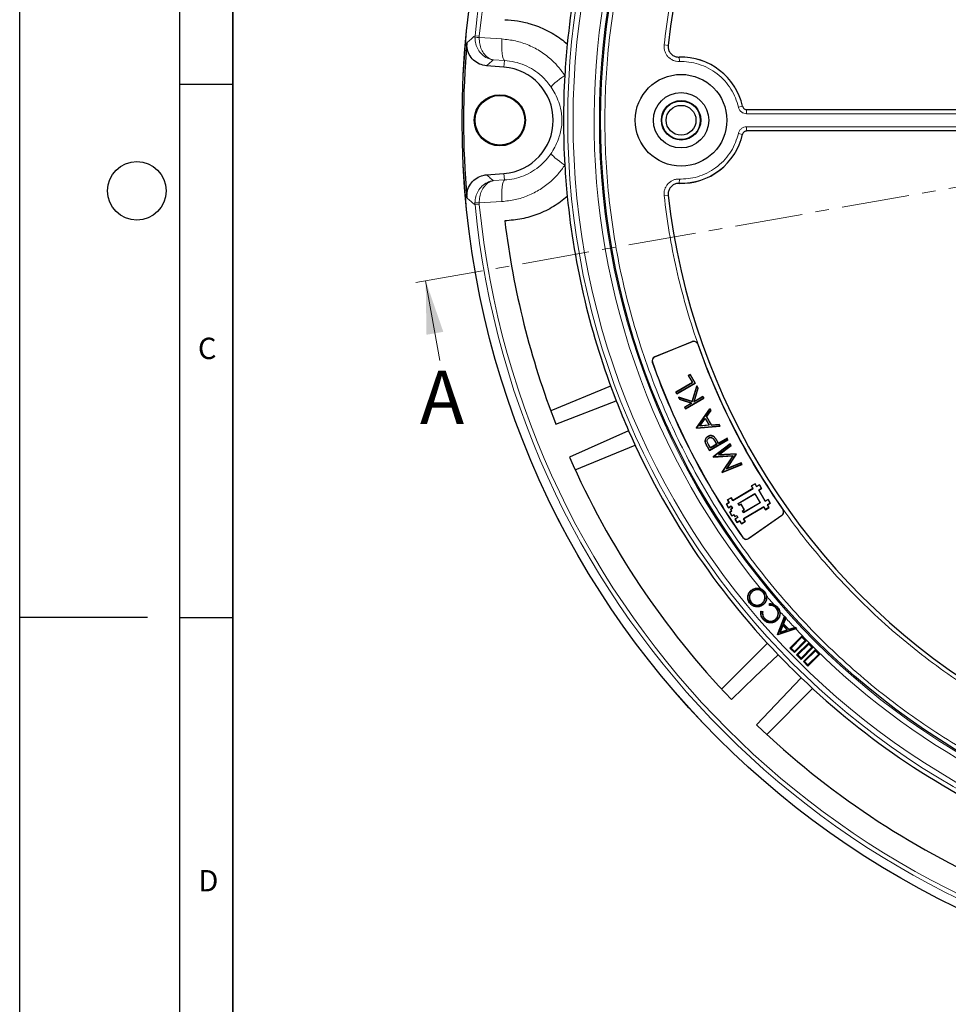
# Model space of a CAD drawing. Units: millimetres. Extents: x 0 to 420, y 0 to 297.
# Drawn here: x 0 to 87, y 112 to 205 of the extents above; entities that cross this region are included whole.
import ezdxf

# ---------------------------------------------------------------- set-up
doc = ezdxf.new("R2010")
doc.units = ezdxf.units.MM
doc.linetypes.add('CENTER', pattern=[10.16, 6.35, -1.27, 1.27, -1.27])
doc.layers.add('LINIEN-DICK', color=7, linetype='Continuous', lineweight=35)
doc.layers.add('LINIEN-DÜNN', color=7, linetype='Continuous')
doc.layers.add('VORLAGE_TEXT', color=7, linetype='Continuous')
doc.styles.add('SLDTEXTSTYLE0', font='TXT', dxfattribs={"width": 0.605})

msp = doc.modelspace()

# ---------------------------------------------------------------- linework, layer by layer
at = {"color": 8, "linetype": 'Continuous', "lineweight": 18}
for p, q in [((42.7128, 202.858), (42.7219, 203.0493)), ((42.7219, 203.0493), (43.1205, 203.0101)), ((43.1205, 203.0101), (43.1134, 202.8662)), ((43.1134, 202.8662), (45.2472, 202.7411)), ((60.8628, 202.1391), (60.4656, 202.1837)), ((45.4841, 200.7166), (44.4458, 200.7777)), ((45.4376, 200.1069), (45.4841, 200.7166)), ((61.8966, 200.6292), (61.885, 201.0288)), ((67.4306, 196.352), (67.8202, 196.4415)), ((68.2098, 195.7315), (68.2098, 196.1312)), ((89.5035, 195.7315), (68.2098, 195.7315)), ((68.2098, 194.504), (89.5035, 194.504)), ((68.2098, 194.504), (68.2098, 194.1043)), ((67.4306, 193.8835), (67.8202, 193.794)), ((44.4458, 189.4578), (45.4841, 189.5189)), ((45.4376, 190.1286), (45.4841, 189.5189)), ((61.885, 189.2068), (61.8966, 189.6064)), ((62.0568, 189.604), (61.8966, 189.6064)), ((45.2472, 187.4944), (43.1134, 187.3693)), ((60.4656, 188.0518), (60.8628, 188.0964)), ((42.7219, 187.1863), (42.7128, 187.3776)), ((43.1205, 187.2254), (42.7219, 187.1863)), ((43.1134, 187.3693), (43.1205, 187.2254)), ((63.1126, 174.3463), (63.1074, 174.3592)), ((63.6346, 174.1208), (63.6215, 174.1162)), ((59.5857, 172.9213), (59.5805, 172.9343)), ((59.3664, 172.4346), (59.3533, 172.43)), ((64.5403, 164.4831), (64.5312, 164.4779)), ((64.6232, 164.7078), (64.6323, 164.713)), ((65.2304, 165.0402), (65.2213, 165.035)), ((65.4896, 164.9507), (65.4987, 164.956)), ((71.5102, 158.0736), (71.5182, 158.0622)), ((71.6044, 158.6121), (71.6159, 158.6201)), ((67.8603, 155.9881), (67.8489, 155.98)), ((68.3974, 155.894), (68.4054, 155.8826))]:
    msp.add_line(p, q, dxfattribs=at)
at = {"color": 7, "linetype": 'Continuous', "lineweight": 25}
for p, q in [((45.4376, 200.1069), (43.799, 200.2319)), ((68.2194, 196.1187), (89.5163, 196.1187)), ((89.5162, 194.1187), (68.2198, 194.1187)), ((43.799, 190.0036), (45.4376, 190.1286)), ((59.5805, 172.9343), (63.1074, 174.3592)), ((63.1126, 174.3463), (59.5857, 172.9213)), ((62.9081, 171.2892), (62.7304, 171.1866)), ((62.7447, 171.1828), (62.7304, 171.1866)), ((62.7304, 171.1866), (63.115, 170.5205)), ((62.7447, 171.1828), (62.9042, 171.2749)), ((63.1294, 170.5166), (62.7447, 171.1828)), ((62.9081, 171.2892), (62.9042, 171.2749)), ((62.9042, 171.2749), (63.3681, 170.4714)), ((63.3824, 170.4676), (62.9081, 171.2892)), ((55.447, 170.1944), (49.8318, 167.8685)), ((63.115, 170.5205), (61.5606, 169.623)), ((61.5749, 169.6192), (63.1294, 170.5166)), ((61.6504, 169.4676), (63.3824, 170.4676)), ((63.3681, 170.4714), (61.6542, 169.4819)), ((63.5299, 170.2122), (63.1049, 168.7432)), ((63.1119, 168.73), (63.5331, 170.1857)), ((63.1294, 170.5166), (63.115, 170.5205)), ((63.6382, 170.0037), (63.2601, 168.6972)), ((63.2774, 168.7193), (63.6495, 170.0051)), ((63.3681, 170.4714), (63.3824, 170.4676)), ((63.5331, 170.1857), (63.5299, 170.2122)), ((63.6495, 170.0051), (63.5299, 170.2122)), ((63.5331, 170.1857), (63.6382, 170.0037)), ((63.6382, 170.0037), (63.6495, 170.0051)), ((61.5749, 169.6192), (61.5606, 169.623)), ((61.5606, 169.623), (61.6504, 169.4676)), ((61.6542, 169.4819), (61.5749, 169.6192)), ((61.6542, 169.4819), (61.6504, 169.4676)), ((61.8363, 169.1456), (61.9643, 168.9239)), ((61.8589, 169.1274), (61.8363, 169.1456)), ((63.1049, 168.7432), (61.8363, 169.1456)), ((61.9713, 168.9326), (61.8589, 169.1274)), ((61.8589, 169.1274), (63.1119, 168.73)), ((62.4709, 168.0464), (64.2029, 169.0464)), ((64.1886, 169.0502), (62.4747, 168.0607)), ((63.2601, 168.6972), (64.1094, 169.1875)), ((64.1132, 169.2019), (63.2774, 168.7193)), ((64.1132, 169.2019), (64.1094, 169.1875)), ((64.1094, 169.1875), (64.1886, 169.0502)), ((64.2029, 169.0464), (64.1132, 169.2019)), ((64.1886, 169.0502), (64.2029, 169.0464)), ((50.3024, 166.6292), (55.9683, 168.8155)), ((61.9713, 168.9326), (61.9643, 168.9239)), ((61.9643, 168.9239), (63.0407, 168.5827)), ((63.0665, 168.5855), (61.9713, 168.9326)), ((63.0407, 168.5827), (62.3811, 168.2019)), ((62.3955, 168.198), (62.3811, 168.2019)), ((62.3811, 168.2019), (62.4709, 168.0464)), ((62.3955, 168.198), (63.0665, 168.5855)), ((62.4747, 168.0607), (62.3955, 168.198)), ((62.4747, 168.0607), (62.4709, 168.0464)), ((63.0665, 168.5855), (63.0407, 168.5827)), ((63.1119, 168.73), (63.1049, 168.7432)), ((63.2601, 168.6972), (63.2774, 168.7193)), ((64.767, 168.0694), (63.4965, 166.2699)), ((64.7662, 168.0499), (64.767, 168.0694)), ((64.8646, 167.9004), (64.767, 168.0694)), ((63.509, 166.2694), (64.7662, 168.0499)), ((63.8201, 166.4398), (64.3278, 167.1588)), ((63.8415, 166.452), (64.3269, 167.1394)), ((64.3278, 167.1588), (64.3269, 167.1394)), ((64.3269, 167.1394), (64.6843, 166.5204)), ((64.3278, 167.1588), (64.7016, 166.5113)), ((64.8522, 167.901), (64.4449, 167.3244)), ((64.4449, 167.3244), (64.4573, 167.3238)), ((64.4449, 167.3244), (64.9049, 166.5277)), ((64.4573, 167.3238), (64.8646, 167.9004)), ((64.9106, 166.5386), (64.4573, 167.3238)), ((64.7662, 168.0499), (64.8522, 167.901)), ((64.8522, 167.901), (64.8646, 167.9004)), ((63.4965, 166.2699), (63.509, 166.2694)), ((63.4965, 166.2699), (63.5094, 166.2477)), ((63.5151, 166.2587), (63.509, 166.2694)), ((63.5094, 166.2477), (65.7158, 166.4261)), ((63.5151, 166.2587), (63.5094, 166.2477)), ((65.6984, 166.4352), (63.5151, 166.2587)), ((64.7016, 166.5113), (63.8201, 166.4398)), ((63.8201, 166.4398), (63.8415, 166.452)), ((64.6843, 166.5204), (63.8415, 166.452)), ((64.6843, 166.5204), (64.7016, 166.5113)), ((64.9049, 166.5277), (65.612, 166.5848)), ((64.9049, 166.5277), (64.9106, 166.5386)), ((65.6178, 166.5958), (64.9106, 166.5386)), ((65.612, 166.5848), (65.6178, 166.5958)), ((65.612, 166.5848), (65.6984, 166.4352)), ((65.7158, 166.4261), (65.6178, 166.5958)), ((65.7158, 166.4261), (65.6984, 166.4352)), ((57.1367, 165.9947), (51.5843, 163.5342)), ((64.5818, 165.4632), (64.5765, 165.4723)), ((64.6617, 165.3263), (64.6669, 165.3173)), ((65.208, 165.3733), (65.2156, 165.3805)), ((66.3696, 165.2936), (65.5702, 164.8321)), ((66.3696, 165.2936), (66.3658, 165.2793)), ((66.4594, 165.1382), (66.3696, 165.2936)), ((52.1279, 162.3252), (57.7431, 164.6511)), ((64.3395, 164.8902), (64.3294, 164.8874)), ((64.5312, 164.4779), (64.7273, 164.1382)), ((64.7311, 164.1525), (64.5403, 164.4831)), ((64.8114, 164.3819), (64.6232, 164.7078)), ((64.8152, 164.3962), (64.6323, 164.713)), ((64.7273, 164.1382), (66.4594, 165.1382)), ((66.445, 165.142), (64.7311, 164.1525)), ((65.4068, 164.7256), (64.8114, 164.3819)), ((64.8114, 164.3819), (64.8152, 164.3962)), ((65.3926, 164.7295), (64.8152, 164.3962)), ((66.6645, 164.7829), (65.0652, 163.5529)), ((65.0789, 163.5502), (66.6614, 164.7673)), ((65.2213, 165.035), (65.3926, 164.7295)), ((65.2304, 165.0402), (65.4068, 164.7256)), ((65.3926, 164.7295), (65.4068, 164.7256)), ((65.5664, 164.8178), (65.4896, 164.9507)), ((65.5702, 164.8321), (65.4987, 164.956)), ((65.5664, 164.8178), (66.3658, 165.2793)), ((65.5702, 164.8321), (65.5664, 164.8178)), ((66.741, 164.6295), (65.5707, 163.7289)), ((65.6041, 163.7414), (66.7546, 164.6268)), ((66.445, 165.142), (66.3658, 165.2793)), ((66.445, 165.142), (66.4594, 165.1382)), ((66.6614, 164.7673), (66.6645, 164.7829)), ((66.6614, 164.7673), (66.741, 164.6295)), ((66.7546, 164.6268), (66.6645, 164.7829)), ((66.741, 164.6295), (66.7546, 164.6268)), ((64.7311, 164.1525), (64.7273, 164.1382)), ((65.0652, 163.5529), (65.0783, 163.5303)), ((65.0652, 163.5529), (65.0789, 163.5502)), ((65.0783, 163.5303), (66.9113, 163.6375)), ((65.0841, 163.5411), (65.0783, 163.5303)), ((65.0841, 163.5411), (65.0789, 163.5502)), ((66.9315, 163.6491), (65.0841, 163.5411)), ((65.5707, 163.7289), (67.2055, 163.8249)), ((65.5707, 163.7289), (65.6041, 163.7414)), ((67.2114, 163.8357), (65.6041, 163.7414)), ((66.9113, 163.6375), (65.903, 162.1019)), ((65.9153, 162.1015), (66.9315, 163.6491)), ((67.2193, 163.801), (66.3174, 162.4292)), ((66.3449, 162.4518), (67.2316, 163.8006)), ((66.9315, 163.6491), (66.9113, 163.6375)), ((67.2055, 163.8249), (67.2114, 163.8357)), ((67.2055, 163.8249), (67.2193, 163.801)), ((67.2316, 163.8006), (67.2114, 163.8357)), ((67.2316, 163.8006), (67.2193, 163.801)), ((65.9158, 162.0796), (67.7799, 162.851)), ((67.7648, 162.8561), (65.9203, 162.0928)), ((66.3174, 162.4292), (67.685, 162.9943)), ((67.6895, 163.0075), (66.3449, 162.4518)), ((67.685, 162.9943), (67.6895, 163.0075)), ((67.685, 162.9943), (67.7648, 162.8561)), ((67.7799, 162.851), (67.6895, 163.0075)), ((67.7648, 162.8561), (67.7799, 162.851)), ((65.903, 162.1019), (65.9153, 162.1015)), ((65.903, 162.1019), (65.9158, 162.0796)), ((65.9203, 162.0928), (65.9153, 162.1015)), ((65.9203, 162.0928), (65.9158, 162.0796)), ((66.3449, 162.4518), (66.3174, 162.4292)), ((68.9974, 161.0381), (68.6526, 160.8352)), ((68.6526, 160.8352), (68.8048, 160.5767)), ((68.667, 160.8315), (68.6526, 160.8352)), ((68.667, 160.8315), (68.9937, 161.0238)), ((68.8192, 160.573), (68.667, 160.8315)), ((68.9937, 161.0238), (68.9974, 161.0381)), ((68.9937, 161.0238), (69.1458, 160.7652)), ((69.1496, 160.7796), (68.9974, 161.0381)), ((69.1458, 160.7652), (69.4044, 160.9174)), ((69.1458, 160.7652), (69.1496, 160.7796)), ((69.4081, 160.9317), (69.1496, 160.7796)), ((69.4044, 160.9174), (69.4081, 160.9317)), ((69.4044, 160.9174), (69.5966, 160.5907)), ((69.611, 160.587), (69.4081, 160.9317)), ((66.9051, 159.4464), (68.8192, 160.573)), ((68.8048, 160.5767), (66.9088, 159.4608)), ((67.4067, 159.1857), (68.976, 160.1094)), ((67.421, 159.182), (68.9723, 160.0951)), ((68.8192, 160.573), (68.8048, 160.5767)), ((68.9723, 160.0951), (68.976, 160.1094)), ((68.9723, 160.0951), (69.4795, 159.2332)), ((68.976, 160.1094), (69.4938, 159.2295)), ((69.5966, 160.5907), (69.3381, 160.4386)), ((69.3381, 160.4386), (69.3524, 160.4348)), ((69.3381, 160.4386), (69.9574, 159.3863)), ((69.3524, 160.4348), (69.611, 160.587)), ((69.9611, 159.4007), (69.3524, 160.4348)), ((69.5966, 160.5907), (69.611, 160.587)), ((66.5641, 159.2579), (66.3056, 159.1057)), ((66.3056, 159.1057), (66.5085, 158.761)), ((66.3199, 159.102), (66.3056, 159.1057)), ((66.3199, 159.102), (66.5785, 159.2541)), ((66.5122, 158.7753), (66.3199, 159.102)), ((66.7567, 159.7193), (66.4119, 159.5164)), ((66.4263, 159.5127), (66.4119, 159.5164)), ((66.4119, 159.5164), (66.5641, 159.2579)), ((66.4263, 159.5127), (66.753, 159.705)), ((66.5785, 159.2541), (66.4263, 159.5127)), ((66.5085, 158.761), (66.767, 158.9131)), ((66.7707, 158.9275), (66.5122, 158.7753)), ((66.5785, 159.2541), (66.5641, 159.2579)), ((66.753, 159.705), (66.7567, 159.7193)), ((66.753, 159.705), (66.9051, 159.4464)), ((66.9088, 159.4608), (66.7567, 159.7193)), ((66.7707, 158.9275), (66.767, 158.9131)), ((66.767, 158.9131), (66.8685, 158.7408)), ((66.8828, 158.7371), (66.7707, 158.9275)), ((66.9051, 159.4464), (66.9088, 159.4608)), ((67.4067, 159.1857), (67.421, 159.182)), ((67.5187, 158.9953), (67.4067, 159.1857)), ((67.5225, 159.0097), (67.421, 159.182)), ((67.6911, 159.0968), (67.5187, 158.9953)), ((67.5187, 158.9953), (67.5225, 159.0097)), ((67.6948, 159.1111), (67.5225, 159.0097)), ((67.6911, 159.0968), (67.6948, 159.1111)), ((67.9848, 158.5978), (67.6911, 159.0968)), ((67.9992, 158.594), (67.6948, 159.1111)), ((69.823, 158.8674), (67.909, 157.7409)), ((67.9233, 157.7372), (69.8193, 158.8531)), ((69.4938, 159.2295), (67.9245, 158.3059)), ((69.4795, 159.2332), (67.9282, 158.3202)), ((69.4938, 159.2295), (69.4795, 159.2332)), ((69.823, 158.8674), (69.8193, 158.8531)), ((69.8193, 158.8531), (69.9715, 158.5945)), ((69.9752, 158.6089), (69.823, 158.8674)), ((69.9574, 159.3863), (70.216, 159.5385)), ((69.9574, 159.3863), (69.9611, 159.4007)), ((70.2197, 159.5528), (69.9611, 159.4007)), ((70.4082, 159.2118), (70.1497, 159.0597)), ((70.1497, 159.0597), (70.3019, 158.8011)), ((70.1497, 159.0597), (70.164, 159.056)), ((70.164, 159.056), (70.4226, 159.2081)), ((70.3162, 158.7974), (70.164, 159.056)), ((70.216, 159.5385), (70.2197, 159.5528)), ((70.216, 159.5385), (70.4082, 159.2118)), ((70.4226, 159.2081), (70.2197, 159.5528)), ((70.4082, 159.2118), (70.4226, 159.2081)), ((66.5122, 158.7753), (66.5085, 158.761)), ((66.7975, 158.467), (66.6252, 158.3655)), ((66.6395, 158.3618), (66.6252, 158.3655)), ((66.6252, 158.3655), (66.8281, 158.0208)), ((66.6395, 158.3618), (66.8119, 158.4632)), ((66.8318, 158.0351), (66.6395, 158.3618)), ((66.8685, 158.7408), (66.6961, 158.6393)), ((66.7104, 158.6356), (66.6961, 158.6393)), ((66.6961, 158.6393), (66.7975, 158.467)), ((66.7104, 158.6356), (66.8828, 158.7371)), ((66.8119, 158.4632), (66.7104, 158.6356)), ((66.8119, 158.4632), (66.7975, 158.467)), ((66.8281, 158.0208), (67.0004, 158.1222)), ((66.8318, 158.0351), (66.8281, 158.0208)), ((66.8318, 158.0351), (67.0041, 158.1366)), ((66.8828, 158.7371), (66.8685, 158.7408)), ((67.0041, 158.1366), (67.0004, 158.1222)), ((67.0004, 158.1222), (67.1019, 157.9499)), ((67.0041, 158.1366), (67.1056, 157.9642)), ((67.1019, 157.9499), (67.2742, 158.0513)), ((67.1056, 157.9642), (67.1019, 157.9499)), ((67.1056, 157.9642), (67.278, 158.0657)), ((67.278, 158.0657), (67.2742, 158.0513)), ((67.2742, 158.0513), (67.3757, 157.879)), ((67.278, 158.0657), (67.39, 157.8753)), ((67.8125, 158.4963), (67.9848, 158.5978)), ((67.9245, 158.3059), (67.8125, 158.4963)), ((67.8125, 158.4963), (67.8268, 158.4926)), ((67.8268, 158.4926), (67.9992, 158.594)), ((67.9282, 158.3202), (67.8268, 158.4926)), ((67.9245, 158.3059), (67.9282, 158.3202)), ((67.9848, 158.5978), (67.9992, 158.594)), ((68.3974, 155.894), (71.5102, 158.0736)), ((71.5182, 158.0622), (68.4054, 155.8826)), ((69.9715, 158.5945), (70.3162, 158.7974)), ((69.9752, 158.6089), (69.9715, 158.5945)), ((70.3019, 158.8011), (69.9752, 158.6089)), ((70.3019, 158.8011), (70.3162, 158.7974)), ((67.3757, 157.879), (67.1172, 157.7268)), ((67.1172, 157.7268), (67.1315, 157.7231)), ((67.1172, 157.7268), (67.3201, 157.3821)), ((67.39, 157.8753), (67.1315, 157.7231)), ((67.3238, 157.3964), (67.1315, 157.7231)), ((67.3201, 157.3821), (67.5786, 157.5342)), ((67.3238, 157.3964), (67.3201, 157.3821)), ((67.5823, 157.5486), (67.3238, 157.3964)), ((67.39, 157.8753), (67.3757, 157.879)), ((67.5823, 157.5486), (67.5786, 157.5342)), ((67.5786, 157.5342), (67.7308, 157.2757)), ((67.7345, 157.29), (67.5823, 157.5486)), ((67.7308, 157.2757), (68.0755, 157.4786)), ((67.7345, 157.29), (67.7308, 157.2757)), ((68.0612, 157.4823), (67.7345, 157.29)), ((67.909, 157.7409), (67.9233, 157.7372)), ((67.909, 157.7409), (68.0612, 157.4823)), ((68.0755, 157.4786), (67.9233, 157.7372)), ((68.0612, 157.4823), (68.0755, 157.4786)), ((68.6576, 151.0246), (68.6409, 151.0448)), ((68.7343, 150.9313), (68.7512, 150.9112)), ((69.7789, 150.8345), (69.7586, 150.8179)), ((69.8604, 150.9095), (69.8807, 150.9261)), ((68.6315, 149.8891), (68.6518, 149.9058)), ((69.676, 149.8014), (69.6592, 149.8217)), ((70.362, 149.6275), (70.3477, 149.7934)), ((70.3861, 149.6537), (70.3762, 149.7685)), ((69.5489, 149.0715), (69.7131, 149.041)), ((69.5698, 149.0409), (69.6833, 149.0198)), ((70.9832, 149.3921), (70.9637, 149.3744)), ((71.0684, 149.4555), (71.0879, 149.4731)), ((69.7989, 148.3053), (69.7795, 148.2876)), ((69.8811, 148.3826), (69.9006, 148.4002)), ((70.9458, 148.3215), (70.9281, 148.3409)), ((71.0184, 148.2193), (71.036, 148.1997)), ((71.0978, 146.8847), (71.7584, 148.57)), ((71.1284, 146.8907), (71.7836, 148.5624)), ((71.6043, 147.7903), (71.3256, 147.073)), ((71.6138, 147.7423), (71.3702, 147.1154)), ((71.6043, 147.7903), (71.6138, 147.7423)), ((72.0576, 147.3145), (71.6043, 147.7903)), ((72.01, 147.3264), (71.6138, 147.7423)), ((71.8683, 148.4736), (71.6498, 147.9013)), ((71.6498, 147.9013), (71.6803, 147.9075)), ((71.6498, 147.9013), (72.1717, 147.3533)), ((71.8813, 148.434), (71.6803, 147.9075)), ((71.6803, 147.9075), (72.1792, 147.3834)), ((71.7584, 148.57), (71.7742, 148.6103)), ((71.7836, 148.5624), (71.7742, 148.6103)), ((71.7742, 148.6103), (71.8987, 148.4797)), ((71.7836, 148.5624), (71.8683, 148.4736)), ((71.8683, 148.4736), (71.8987, 148.4797)), ((71.8987, 148.4797), (71.8813, 148.434)), ((71.1284, 146.8907), (71.0978, 146.8847)), ((71.126, 146.8552), (71.0978, 146.8847)), ((72.8214, 147.4159), (71.126, 146.8552)), ((71.1335, 146.8854), (71.126, 146.8552)), ((71.1335, 146.8854), (71.1284, 146.8907)), ((72.8426, 147.4506), (71.1335, 146.8854)), ((71.3256, 147.073), (72.0576, 147.3145)), ((71.3256, 147.073), (71.3702, 147.1154)), ((71.3702, 147.1154), (72.01, 147.3264)), ((72.0576, 147.3145), (72.01, 147.3264)), ((72.1717, 147.3533), (72.7534, 147.5442)), ((72.1717, 147.3533), (72.1792, 147.3834)), ((72.1792, 147.3834), (72.6934, 147.5522)), ((72.6934, 147.5522), (72.761, 147.5744)), ((72.7534, 147.5442), (72.761, 147.5744)), ((72.7534, 147.5442), (72.8426, 147.4506)), ((72.761, 147.5744), (72.8902, 147.4387)), ((72.8902, 147.4387), (72.8214, 147.4159)), ((72.8426, 147.4506), (72.8902, 147.4387)), ((70.1617, 146.0653), (65.864, 141.7676)), ((73.3936, 146.7517), (72.2623, 145.6203)), ((73.3936, 146.638), (72.3759, 145.6203)), ((72.6865, 145.3097), (73.7042, 146.3274)), ((72.6865, 145.196), (73.8179, 146.3274)), ((74.03, 146.1153), (72.8987, 144.9839)), ((74.03, 146.0016), (73.0123, 144.9839)), ((73.3936, 146.638), (73.3936, 146.7517)), ((73.8179, 146.3274), (73.3936, 146.7517)), ((73.7042, 146.3274), (73.3936, 146.638)), ((73.7042, 146.3274), (73.8179, 146.3274)), ((74.03, 146.0016), (74.03, 146.1153)), ((74.4543, 145.691), (74.03, 146.1153)), ((74.3406, 145.691), (74.03, 146.0016)), ((72.3759, 145.6203), (72.2623, 145.6203)), ((72.2623, 145.6203), (72.6865, 145.196)), ((72.3759, 145.6203), (72.6865, 145.3097)), ((72.6865, 145.3097), (72.6865, 145.196)), ((73.0123, 144.9839), (72.8987, 144.9839)), ((72.8987, 144.9839), (73.3229, 144.5596)), ((73.0123, 144.9839), (73.3229, 144.6733)), ((73.3229, 144.6733), (74.3406, 145.691)), ((73.3229, 144.5596), (74.4543, 145.691)), ((74.6664, 145.4789), (73.5351, 144.3475)), ((74.6664, 145.3652), (73.6487, 144.3475)), ((73.9593, 144.0369), (74.977, 145.0546)), ((73.9593, 143.9232), (75.0907, 145.0546)), ((74.3406, 145.691), (74.4543, 145.691)), ((74.6664, 145.3652), (74.6664, 145.4789)), ((75.0907, 145.0546), (74.6664, 145.4789)), ((74.977, 145.0546), (74.6664, 145.3652)), ((74.977, 145.0546), (75.0907, 145.0546)), ((73.3229, 144.6733), (73.3229, 144.5596)), ((73.6487, 144.3475), (73.5351, 144.3475)), ((73.5351, 144.3475), (73.9593, 143.9232)), ((73.6487, 144.3475), (73.9593, 144.0369)), ((73.9593, 144.0369), (73.9593, 143.9232)), ((73.3299, 142.832), (69.1418, 138.434)), ((70.1066, 137.525), (74.4043, 141.8227))]:
    msp.add_line(p, q, dxfattribs=at)
at = {"color": 7, "linetype": 'CENTER', "lineweight": 18}
msp.add_line((123.4568, 195.1178), (36.1218, 179.7182), dxfattribs=at)
at = {"color": 7, "linetype": 'Continuous', "lineweight": 18}
msp.add_line((39.4111, 172.581), (38.0914, 180.0655), dxfattribs=at)
at = {"color": 8, "linetype": 'Continuous', "lineweight": 18, "flags": 128}
for points in [[(45.4841, 200.7166), (45.4168, 200.788), (45.3572, 200.9256), (45.3071, 201.1246), (45.2684, 201.3781), (45.2424, 201.6775), (45.23, 202.0123), (45.2316, 202.3709), (45.2472, 202.7411)], [(49.8627, 198.2236), (49.8884, 198.2868), (49.9592, 198.378), (50.0732, 198.4945), (50.2273, 198.6333), (50.4173, 198.7905), (50.638, 198.9618), (50.8833, 199.1425), (51.1464, 199.3276)], [(49.8627, 192.012), (49.8884, 191.9487), (49.9592, 191.8576), (50.0732, 191.741), (50.2273, 191.6022), (50.4173, 191.445), (50.638, 191.2737), (50.8833, 191.093), (51.1464, 190.9079)], [(45.4841, 189.5189), (45.4168, 189.4475), (45.3572, 189.31), (45.3071, 189.111), (45.2684, 188.8574), (45.2424, 188.5581), (45.23, 188.2233), (45.2316, 187.8646), (45.2472, 187.4944)]]:
    msp.add_lwpolyline(points, dxfattribs=at)
at = {"color": 7, "linetype": 'Continuous', "lineweight": 25, "flags": 128}
for points in [[(68.5503, 149.8122), (68.5442, 149.8072), (68.5381, 149.8022), (68.53, 149.7955)], [(69.7534, 149.7072), (69.7584, 149.7011), (69.7634, 149.6951), (69.7702, 149.687)], [(70.3861, 149.6537), (70.374, 149.6406), (70.362, 149.6275)], [(71.3111, 148.763), (71.319, 148.7621), (71.3268, 148.7611), (71.3372, 148.7598)], [(66.773, 140.8028), (68.9934, 142.9172), (71.171, 144.9909)]]:
    msp.add_lwpolyline(points, dxfattribs=at)
at = {"color": 7, "linetype": 'Continuous', "lineweight": 25}
for centre, radius in [((123.4568, 195.1178), 81.9443), ((123.4568, 195.1178), 68.9479), ((62.0568, 195.1178), 4.3), ((62.0568, 195.1178), 2.6), ((45.0568, 195.1178), 2.4), ((45.0568, 195.1178), 2.3302), ((62.0568, 195.1178), 1.85), ((62.0568, 195.1178), 1.805), ((62.0568, 195.1178), 1.4)]:
    msp.add_circle(centre, radius, dxfattribs=at)
at = {"color": 8, "linetype": 'Continuous', "lineweight": 18}
for radius in [81.9424, 72.0372, 71.5379, 69.0684]:
    msp.add_circle((123.4568, 195.1178), radius, dxfattribs=at)
for centre, radius, start, end in [((123.4568, 195.1178), 81.1236, 95.610805, 174.389195), ((123.4568, 195.1178), 80.723, 95.610805, 174.389195), ((123.4568, 195.1178), 69.5659, 223.291298, 134.970062), ((123.4568, 195.1178), 69.5659, 134.98466, 219.153047), ((43.0417, 196.6406), 6.2261, 89.339958, 93.027864), ((62.0568, 195.1178), 5.9135, 12.93544, 91.664388), ((62.0568, 195.1178), 5.9135, 268.335612, 347.06456), ((43.0417, 193.595), 6.2261, 266.972136, 270.660042), ((123.4568, 195.1178), 81.1236, 185.610805, 264.389195), ((123.4568, 195.1178), 80.723, 185.610805, 264.389195), ((123.4568, 195.1178), 69.5659, 219.885127, 220.729404), ((123.4568, 195.1178), 69.5659, 221.454726, 221.998974), ((123.4568, 195.1178), 69.5659, 222.149933, 223.137318)]:
    msp.add_arc(centre, radius, start, end, dxfattribs=at)
at = {"color": 7, "linetype": 'Continuous', "lineweight": 25}
for centre, radius, start, end in [((123.4568, 195.1178), 63, 121.84799, 173.595397), ((123.4568, 195.1178), 72.4328, 158.707649, 174.328704), ((123.4568, 195.1178), 81.815, 174.896395, 185.103605), ((123.4568, 195.1178), 72.4328, 174.328704, 176.66803), ((62.0568, 195.1178), 5.92, 12.804958, 91.769494), ((45.0568, 195.1178), 5.0036, 274.364252, 85.635748), ((123.4568, 195.1178), 72.4328, 176.66803, 183.33197), ((62.0568, 195.1178), 5.92, 268.230506, 347.211953), ((123.4568, 195.1178), 72.4328, 183.33197, 185.671296), ((123.4568, 195.1178), 72.4328, 185.671296, 201.292351), ((123.4568, 195.1178), 63, 186.404603, 238.15201), ((123.4568, 195.1178), 78.5059, 186.900981, 201.277465), ((63.2572, 173.9884), 0.4, 19.340519, 112), ((63.2572, 173.9884), 0.386, 19.340519, 112), ((123.4568, 195.1178), 63.414, 199.340519, 215.146753), ((123.4568, 195.1178), 63.4, 199.340519, 215.146753), ((59.7303, 172.5634), 0.4, 112, 199.490115), ((59.7303, 172.5634), 0.386, 112, 199.490115), ((123.4568, 195.1178), 68, 199.490115, 215.138503), ((123.4568, 195.1178), 67.986, 199.490115, 215.138503), ((123.4568, 195.1178), 72.4328, 201.292351, 203.707649), ((123.4568, 195.1178), 72.4328, 203.707649, 223.792351), ((123.4568, 195.1178), 78.5059, 203.722535, 223.777465), ((71.2888, 158.3898), 0.386, 305, 35.146753), ((71.2888, 158.3898), 0.4, 305, 35.146753), ((68.176, 156.2103), 0.4, 215.138503, 305), ((68.176, 156.2103), 0.386, 215.138503, 305), ((123.4568, 195.1178), 72.4328, 223.792351, 226.207649), ((123.4568, 195.1178), 72.4328, 226.207649, 246.292351), ((123.4568, 195.1178), 78.5059, 226.222535, 246.277465)]:
    msp.add_arc(centre, radius, start, end, dxfattribs=at)
at = {"color": 8, "linetype": 'Continuous', "lineweight": 18}
for points, knots in [([(123.4568, 263.6656), (122.2821, 263.6482), (119.9225, 263.6132), (116.3583, 263.3265), (112.7559, 262.8591), (109.1196, 262.1839), (105.4665, 261.2989), (101.8204, 260.1992), (98.3402, 258.933), (95.0513, 257.5348), (91.9437, 256.0253), (88.9002, 254.3523), (85.92, 252.5103), (83.0276, 250.5114), (80.2272, 248.3548), (77.5367, 246.0527), (74.9646, 243.61), (72.5219, 241.0379), (70.2198, 238.3474), (68.0632, 235.547), (66.0643, 232.6546), (64.2223, 229.6744), (62.5493, 226.6309), (61.0397, 223.5233), (59.6416, 220.2344), (58.3753, 216.7542), (57.2757, 213.1081), (56.3905, 209.455), (55.7161, 205.8187), (55.2458, 202.2164), (54.9695, 198.6521), (54.8787, 195.1178), (54.9695, 191.5834), (55.2458, 188.0192), (55.7161, 184.4169), (56.3905, 180.7806), (57.2757, 177.1275), (58.3753, 173.4814), (59.6415, 170.0011), (61.0397, 166.7123), (62.5492, 163.6047), (64.2222, 160.5612), (66.0643, 157.581), (68.0631, 154.6886), (70.2198, 151.8882), (72.5218, 149.1977), (74.9645, 146.6255), (77.5367, 144.1828), (80.2271, 141.8808), (83.0275, 139.7241), (85.92, 137.7253), (88.9002, 135.8832), (91.9436, 134.2102), (95.0513, 132.7007), (98.3401, 131.3025), (101.8204, 130.0363), (105.4664, 128.9366), (109.1195, 128.0517), (112.7558, 127.3765), (116.3582, 126.909), (119.9224, 126.6223), (122.282, 126.5873), (123.4568, 126.5699)], [0, 0, 0, 0, 0.0163651, 0.0328713, 0.0497846, 0.066957, 0.0843728, 0.1021273, 0.119989, 0.1359429, 0.1518973, 0.1681033, 0.1843097, 0.2006882, 0.2170672, 0.2335334, 0.25, 0.2664661, 0.2829328, 0.2993113, 0.3156902, 0.3318962, 0.3481027, 0.3640566, 0.380011, 0.3978722, 0.4156269, 0.4330427, 0.450215, 0.4671284, 0.4836345, 0.5, 0.516365, 0.5328713, 0.5497846, 0.566957, 0.5843728, 0.6021273, 0.619989, 0.6359429, 0.6518973, 0.6681033, 0.6843097, 0.7006882, 0.7170672, 0.7335334, 0.75, 0.7664661, 0.7829328, 0.7993113, 0.8156902, 0.8318962, 0.8481027, 0.8640566, 0.880011, 0.8978722, 0.9156269, 0.9330427, 0.950215, 0.9671284, 0.9836347, 1, 1, 1, 1]), ([(60.4656, 202.1837), (60.614, 203.3402), (60.9107, 205.6531), (61.6023, 209.1067), (62.4765, 212.5408), (63.558, 215.9558), (64.8352, 219.319), (66.312, 222.6253), (67.9785, 225.8491), (69.8316, 228.9785), (71.8605, 231.997), (74.0548, 234.8875), (76.405, 237.6422), (78.8926, 240.2411), (81.5111, 242.6858), (84.2357, 244.9513), (87.0567, 247.0604), (89.0174, 248.3227), (89.9978, 248.9538)], [0, 0, 0, 0, 0.061102, 0.1222049, 0.1844889, 0.2467746, 0.3098725, 0.3729723, 0.4364852, 0.5, 0.5635129, 0.6270277, 0.6901257, 0.7532254, 0.8155094, 0.8777951, 0.9388971, 1, 1, 1, 1]), ([(41.9661, 202.3958), (42.0862, 202.5), (42.3373, 202.7178), (42.5901, 202.9356), (42.7219, 203.0493)], [0, 0, 0, 0, 0.4782782, 1, 1, 1, 1]), ([(44.4458, 200.7777), (44.4447, 200.7779), (44.4415, 200.7783), (44.4326, 200.7795), (44.4096, 200.7829), (44.3467, 200.7933), (44.1671, 200.8318), (43.8136, 200.9595), (43.3747, 201.262), (43.0035, 201.7317), (42.7615, 202.2694), (42.7292, 202.6602), (42.7128, 202.858)], [0, 0, 0, 0, 0.0012707, 0.0036887, 0.0100864, 0.0275972, 0.0758539, 0.2170147, 0.4435487, 0.635922, 0.8157136, 1, 1, 1, 1]), ([(44.4458, 200.7777), (44.4449, 200.7779), (44.4424, 200.7783), (44.4355, 200.7796), (44.4174, 200.7831), (44.3679, 200.7937), (44.227, 200.833), (43.9504, 200.9623), (43.6094, 201.2669), (43.3244, 201.7383), (43.1422, 202.2772), (43.1231, 202.6683), (43.1134, 202.8662)], [0, 0, 0, 0, 0.0012707, 0.0036884, 0.0100857, 0.0275953, 0.0758501, 0.2170149, 0.4435486, 0.6359216, 0.8157132, 1, 1, 1, 1]), ([(45.2472, 202.7411), (45.674, 202.6949), (46.5401, 202.6013), (47.7801, 202.183), (48.9475, 201.5672), (49.8792, 200.8384), (50.6145, 200.0781), (50.9683, 199.579), (51.1464, 199.3276)], [0, 0, 0, 0, 0.1827801, 0.3708896, 0.5538745, 0.7423094, 0.8702218, 1, 1, 1, 1]), ([(61.8966, 200.6292), (61.7969, 200.6324), (61.5971, 200.639), (61.3089, 200.729), (61.0453, 200.8738), (60.8188, 201.0724), (60.6394, 201.3145), (60.5167, 201.5891), (60.4506, 201.884), (60.4606, 202.0839), (60.4656, 202.1837)], [0, 0, 0, 0, 0.1247575, 0.2499493, 0.3746364, 0.4998829, 0.6250203, 0.7497532, 0.875077, 1, 1, 1, 1]), ([(44.4458, 200.7777), (44.3501, 200.6972), (44.1339, 200.5153), (43.9189, 200.3333), (43.799, 200.2319)], [0, 0, 0, 0, 0.4426827, 1, 1, 1, 1]), ([(49.8627, 198.2236), (49.7316, 198.4062), (49.4675, 198.7741), (48.9262, 199.3264), (48.232, 199.8634), (47.3744, 200.3099), (46.4486, 200.6172), (45.8085, 200.6832), (45.4841, 200.7166)], [0, 0, 0, 0, 0.1273534, 0.2565997, 0.4396786, 0.6281608, 0.8115012, 1, 1, 1, 1]), ([(67.4306, 196.352), (67.3498, 196.6405), (67.1846, 197.2306), (66.748, 198.0636), (66.1677, 198.8362), (65.4464, 199.5034), (64.6189, 200.0332), (63.725, 200.4), (62.8089, 200.6126), (62.1962, 200.6237), (61.8966, 200.6292)], [0, 0, 0, 0, 0.1185165, 0.2424208, 0.3701966, 0.5, 0.6298034, 0.7575792, 0.8814835, 1, 1, 1, 1]), ([(49.8627, 192.012), (49.8832, 192.0431), (50.0485, 192.2941), (50.3175, 192.7758), (50.5841, 193.4203), (50.7648, 194.0343), (50.8634, 194.5903), (50.8877, 195.0163), (50.881, 195.3497), (50.8573, 195.6443), (50.7721, 196.1662), (50.5927, 196.8131), (50.2821, 197.5457), (49.9933, 198.0126), (49.8627, 198.2236)], [0, 0, 0, 0, 0.0159879, 0.1290355, 0.2425054, 0.3383795, 0.4338584, 0.5045247, 0.5183787, 0.5750555, 0.6321689, 0.7625445, 0.8926933, 1, 1, 1, 1]), ([(68.2098, 195.7315), (68.1201, 195.7402), (67.9407, 195.7578), (67.7033, 195.895), (67.5164, 196.0957), (67.4592, 196.2666), (67.4306, 196.352)], [0, 0, 0, 0, 0.2500707, 0.5000483, 0.7500227, 1, 1, 1, 1]), ([(67.4306, 193.8835), (67.4592, 193.969), (67.5164, 194.1399), (67.7034, 194.3406), (67.9407, 194.4778), (68.1201, 194.4953), (68.2098, 194.504)], [0, 0, 0, 0, 0.2500707, 0.5000483, 0.7500227, 1, 1, 1, 1]), ([(62.0568, 189.604), (62.3504, 189.6177), (62.9504, 189.6455), (63.8422, 189.8751), (64.7089, 190.2518), (65.5089, 190.7829), (66.2056, 191.4437), (66.7667, 192.2041), (67.1902, 193.0218), (67.3516, 193.6004), (67.4306, 193.8835)], [0, 0, 0, 0, 0.1187888, 0.2427462, 0.3704057, 0.5, 0.6295943, 0.7572538, 0.8812112, 1, 1, 1, 1]), ([(45.4841, 189.5189), (45.7883, 189.5494), (46.4047, 189.6111), (47.293, 189.8941), (48.1362, 190.3143), (48.8404, 190.8334), (49.4235, 191.4053), (49.7155, 191.8086), (49.8627, 192.012)], [0, 0, 0, 0, 0.176761, 0.3581102, 0.5356368, 0.7180004, 0.8577598, 1, 1, 1, 1]), ([(51.1464, 190.9079), (50.953, 190.6366), (50.5627, 190.0893), (49.7894, 189.3175), (48.8396, 188.6025), (47.7139, 188.0274), (46.504, 187.6295), (45.6698, 187.5399), (45.2472, 187.4944)], [0, 0, 0, 0, 0.14032632, 0.28313768, 0.4604912, 0.64280812, 0.81902166, 1, 1, 1, 1]), ([(44.4458, 189.4578), (44.4447, 189.4577), (44.4415, 189.4572), (44.4326, 189.456), (44.4096, 189.4526), (44.3467, 189.4422), (44.1671, 189.4037), (43.8136, 189.276), (43.3747, 188.9735), (43.0035, 188.5039), (42.7615, 187.9662), (42.7292, 187.5754), (42.7128, 187.3776)], [0, 0, 0, 0, 0.0012707, 0.0036887, 0.0100864, 0.0275972, 0.0758539, 0.2170147, 0.4435487, 0.635922, 0.8157136, 1, 1, 1, 1]), ([(44.4458, 189.4578), (44.4449, 189.4577), (44.4424, 189.4572), (44.4355, 189.4559), (44.4174, 189.4525), (44.3679, 189.4418), (44.227, 189.4025), (43.9504, 189.2732), (43.6094, 188.9687), (43.3244, 188.4972), (43.1422, 187.9583), (43.1231, 187.5672), (43.1134, 187.3693)], [0, 0, 0, 0, 0.0012707, 0.0036884, 0.0100857, 0.0275953, 0.0758501, 0.2170149, 0.4435486, 0.6359216, 0.8157132, 1, 1, 1, 1]), ([(43.799, 190.0036), (43.9189, 189.9022), (44.1339, 189.7202), (44.3501, 189.5383), (44.4458, 189.4578)], [0, 0, 0, 0, 0.5573173, 1, 1, 1, 1]), ([(60.4656, 188.0518), (60.4606, 188.1515), (60.4506, 188.3512), (60.5165, 188.6458), (60.6391, 188.9204), (60.8183, 189.1626), (61.0448, 189.3614), (61.3083, 189.5063), (61.5967, 189.5965), (61.7968, 189.6031), (61.8966, 189.6064)], [0, 0, 0, 0, 0.1247575, 0.2499493, 0.3746364, 0.4998829, 0.6250203, 0.7497532, 0.875077, 1, 1, 1, 1]), ([(42.7219, 187.1863), (42.5901, 187.2999), (42.3373, 187.5177), (42.0862, 187.7356), (41.9661, 187.8397)], [0, 0, 0, 0, 0.5217218, 1, 1, 1, 1]), ([(89.9978, 141.2817), (89.0175, 141.9129), (87.0567, 143.1751), (84.2358, 145.2842), (81.5111, 147.5497), (78.8927, 149.9943), (76.4051, 152.5933), (74.0548, 155.348), (71.8605, 158.2385), (69.8316, 161.2569), (67.9785, 164.3864), (66.3121, 167.6102), (64.8352, 170.9165), (63.5581, 174.2797), (62.4765, 177.6947), (61.6023, 181.1287), (60.9107, 184.5824), (60.614, 186.8954), (60.4656, 188.0518)], [0, 0, 0, 0, 0.061102, 0.1222049, 0.1844889, 0.2467746, 0.3098725, 0.3729723, 0.4364852, 0.5, 0.5635129, 0.6270277, 0.6901257, 0.7532254, 0.8155094, 0.8777951, 0.9388971, 1, 1, 1, 1])]:
    msp.add_open_spline(points, degree=3, knots=knots, dxfattribs=at)
at = {"color": 7, "linetype": 'Continuous', "lineweight": 25}
for points, knots in [([(45.5197, 204.5505), (45.9202, 204.5231), (46.7277, 204.4676), (48.0389, 204.16), (49.1785, 203.7178), (50.1306, 203.1938), (50.7924, 202.7563), (51.1924, 202.4283), (51.3785, 202.2757)], [0, 0, 0, 0, 0.1881989, 0.3794077, 0.6297594, 0.7587258, 0.8876907, 1, 1, 1, 1]), ([(43.799, 200.2319), (43.5768, 200.2709), (43.1324, 200.3489), (42.5624, 200.7371), (42.1527, 201.2755), (41.9554, 201.8601), (41.963, 202.2395), (41.9661, 202.3958)], [0, 0, 0, 0, 0.2133563, 0.4267536, 0.6392428, 0.8513343, 1, 1, 1, 1]), ([(60.85, 202.1453), (60.8484, 202.0324), (60.8453, 201.8065), (60.9831, 201.4894), (61.2099, 201.2371), (61.5181, 201.0615), (61.7524, 201.044), (61.874, 201.0349)], [0, 0, 0, 0, 0.19702049, 0.39404845, 0.590906, 0.78766134, 1, 1, 1, 1]), ([(67.8296, 196.4298), (67.8438, 196.3869), (67.8724, 196.3011), (67.9661, 196.2004), (68.085, 196.1318), (68.1747, 196.123), (68.2194, 196.1187)], [0, 0, 0, 0, 0.2504274, 0.5008599, 0.7511834, 1, 1, 1, 1]), ([(68.2198, 194.1187), (68.1748, 194.1143), (68.0848, 194.1055), (67.9658, 194.0364), (67.8725, 193.9356), (67.8441, 193.8501), (67.8299, 193.8074)], [0, 0, 0, 0, 0.2503731, 0.5007514, 0.7510205, 1, 1, 1, 1]), ([(41.9661, 187.8397), (41.968, 188.0653), (41.9718, 188.5165), (42.261, 189.1426), (42.7247, 189.6353), (43.2689, 189.9261), (43.6443, 189.981), (43.799, 190.0036)], [0, 0, 0, 0, 0.2133564, 0.4267536, 0.639243, 0.8513344, 1, 1, 1, 1]), ([(61.874, 189.2006), (61.7613, 189.193), (61.5359, 189.1779), (61.231, 189.0149), (60.9978, 188.7684), (60.8476, 188.4471), (60.8492, 188.2121), (60.85, 188.0902)], [0, 0, 0, 0, 0.1970205, 0.3940485, 0.590906, 0.7876613, 1, 1, 1, 1]), ([(51.3785, 187.9599), (50.9579, 187.6319), (50.3207, 187.135), (49.3682, 186.6261), (48.3895, 186.2005), (47.1081, 185.8133), (46.0539, 185.7281), (45.5197, 185.685)], [0, 0, 0, 0, 0.2484857, 0.3764757, 0.5044668, 0.7488675, 1, 1, 1, 1]), ([(64.5765, 165.4723), (64.5257, 165.4382), (64.43, 165.374), (64.3401, 165.2285), (64.297, 165.0621), (64.3181, 164.9482), (64.3294, 164.8874)], [0, 0, 0, 0, 0.2650569, 0.4989694, 0.7321402, 1, 1, 1, 1]), ([(64.3395, 164.8902), (64.3285, 164.9507), (64.3064, 165.0714), (64.3571, 165.2468), (64.4559, 165.3811), (64.5421, 165.4373), (64.5818, 165.4632)], [0, 0, 0, 0, 0.2715627, 0.5424879, 0.7894649, 1, 1, 1, 1]), ([(64.6232, 164.7078), (64.575, 164.7906), (64.5086, 164.9049), (64.4913, 165.0739), (64.5221, 165.1795), (64.579, 165.2696), (64.6355, 165.3084), (64.6617, 165.3263)], [0, 0, 0, 0, 0.40332338, 0.55633182, 0.70958097, 0.8656273, 1, 1, 1, 1]), ([(64.6323, 164.713), (64.5839, 164.7959), (64.5179, 164.9089), (64.5023, 165.075), (64.5326, 165.1765), (64.5876, 165.263), (64.642, 165.3002), (64.6669, 165.3173)], [0, 0, 0, 0, 0.4130133, 0.5633399, 0.7138462, 0.8689347, 1, 1, 1, 1]), ([(65.2156, 165.3805), (65.1705, 165.4216), (65.0862, 165.4982), (64.926, 165.5538), (64.7672, 165.5535), (64.6512, 165.5135), (64.5914, 165.4805), (64.5765, 165.4723)], [0, 0, 0, 0, 0.25887225, 0.48315367, 0.7077164, 0.92701768, 1, 1, 1, 1]), ([(64.5818, 165.4632), (64.6366, 165.4902), (64.7376, 165.5399), (64.9042, 165.5462), (65.0536, 165.5006), (65.1505, 165.4307), (65.1976, 165.3837), (65.208, 165.3733)], [0, 0, 0, 0, 0.2644369, 0.4867389, 0.7090029, 0.9358407, 1, 1, 1, 1]), ([(64.6617, 165.3263), (64.7046, 165.3449), (64.7865, 165.3804), (64.9166, 165.3671), (65.0324, 165.3111), (65.1364, 165.1961), (65.1954, 165.0983), (65.2304, 165.0402)], [0, 0, 0, 0, 0.1917922, 0.3658091, 0.5243003, 0.7173853, 1, 1, 1, 1]), ([(64.6669, 165.3173), (64.71, 165.3357), (64.7908, 165.3703), (64.9182, 165.3557), (65.0308, 165.299), (65.1304, 165.1856), (65.1878, 165.0904), (65.2213, 165.035)], [0, 0, 0, 0, 0.19651483, 0.36819733, 0.52606921, 0.72383673, 1, 1, 1, 1]), ([(65.208, 165.3733), (65.2456, 165.3262), (65.3174, 165.2364), (65.4067, 165.0921), (65.462, 164.9979), (65.4896, 164.9507)], [0, 0, 0, 0, 0.3553627, 0.6774651, 1, 1, 1, 1]), ([(65.4987, 164.956), (65.4683, 165.0077), (65.4099, 165.1068), (65.3198, 165.2516), (65.2504, 165.3375), (65.2156, 165.3805)], [0, 0, 0, 0, 0.35252074, 0.67540424, 1, 1, 1, 1]), ([(64.3294, 164.8874), (64.3507, 164.8327), (64.389, 164.7343), (64.4619, 164.6003), (64.5081, 164.5187), (64.5312, 164.4779)], [0, 0, 0, 0, 0.3846287, 0.6921525, 1, 1, 1, 1]), ([(64.5403, 164.4831), (64.5108, 164.5354), (64.459, 164.6275), (64.3877, 164.7614), (64.3556, 164.8472), (64.3395, 164.8902)], [0, 0, 0, 0, 0.3962462, 0.6972329, 1, 1, 1, 1]), ([(68.53, 149.7955), (68.4608, 149.8984), (68.3273, 150.0967), (68.3031, 150.4406), (68.3801, 150.7426), (68.5152, 150.9352), (68.615, 151.0223), (68.6409, 151.0448)], [0, 0, 0, 0, 0.2629607, 0.5068418, 0.7145596, 0.9260226, 1, 1, 1, 1]), ([(68.5503, 149.8122), (68.4812, 149.9154), (68.3501, 150.1114), (68.3307, 150.4494), (68.4088, 150.741), (68.5405, 150.9229), (68.6347, 151.0047), (68.6576, 151.0246)], [0, 0, 0, 0, 0.2712244, 0.5145894, 0.7230172, 0.9327155, 1, 1, 1, 1]), ([(68.7343, 150.9313), (68.6643, 150.8605), (68.5297, 150.7242), (68.4517, 150.4561), (68.468, 150.1989), (68.5399, 150.0093), (68.6115, 149.9153), (68.6315, 149.8891)], [0, 0, 0, 0, 0.25422094, 0.48891558, 0.6947989, 0.91466354, 1, 1, 1, 1]), ([(68.7512, 150.9112), (68.6837, 150.843), (68.5538, 150.7118), (68.4783, 150.4533), (68.494, 150.2051), (68.5632, 150.022), (68.6324, 149.9313), (68.6518, 149.9058)], [0, 0, 0, 0, 0.2537556, 0.488628, 0.6944337, 0.9142346, 1, 1, 1, 1]), ([(68.6409, 151.0448), (68.7445, 151.113), (68.94, 151.2415), (69.2597, 151.2636), (69.4377, 151.2145), (69.5111, 151.1943)], [0, 0, 0, 0, 0.3986158, 0.7521032, 1, 1, 1, 1]), ([(68.6576, 151.0246), (68.7583, 151.0911), (68.9483, 151.2168), (69.2774, 151.2344), (69.5672, 151.1617), (69.755, 151.0308), (69.8393, 150.9338), (69.8604, 150.9095)], [0, 0, 0, 0, 0.26578519, 0.50169771, 0.71197125, 0.92783648, 1, 1, 1, 1]), ([(69.7789, 150.8345), (69.7112, 150.9011), (69.5795, 151.0305), (69.3176, 151.1154), (69.0621, 151.1067), (68.8658, 151.0305), (68.7682, 150.9569), (68.7343, 150.9313)], [0, 0, 0, 0, 0.24173574, 0.47027344, 0.68552682, 0.8907047, 1, 1, 1, 1]), ([(69.7586, 150.8179), (69.6938, 150.8817), (69.5672, 151.0063), (69.3152, 151.0887), (69.0687, 151.0807), (68.8788, 151.0074), (68.7843, 150.9362), (68.7512, 150.9112)], [0, 0, 0, 0, 0.240162, 0.469038, 0.6844461, 0.8891749, 1, 1, 1, 1]), ([(69.5111, 151.1943), (69.5306, 151.1866), (69.6424, 151.1424), (69.7719, 151.0512), (69.8589, 150.9512), (69.8807, 150.9261)], [0, 0, 0, 0, 0.1366773, 0.7831863, 1, 1, 1, 1]), ([(69.6592, 149.8217), (69.7271, 149.8898), (69.8574, 150.0207), (69.9272, 150.2798), (69.9187, 150.528), (69.8444, 150.7069), (69.7765, 150.7947), (69.7586, 150.8179)], [0, 0, 0, 0, 0.2560486, 0.4915351, 0.6998934, 0.920757, 1, 1, 1, 1]), ([(69.676, 149.8014), (69.7466, 149.8725), (69.8817, 150.0085), (69.9539, 150.2776), (69.9446, 150.5348), (69.8675, 150.72), (69.7974, 150.8107), (69.7789, 150.8345)], [0, 0, 0, 0, 0.25707873, 0.49211411, 0.70088273, 0.92143925, 1, 1, 1, 1]), ([(69.8604, 150.9095), (69.9292, 150.8057), (70.0577, 150.6119), (70.0729, 150.2763), (69.9972, 149.9849), (69.8653, 149.8042), (69.7732, 149.7244), (69.7534, 149.7072)], [0, 0, 0, 0, 0.2742149, 0.5121107, 0.7265906, 0.9411321, 1, 1, 1, 1]), ([(69.8807, 150.9261), (69.9513, 150.8234), (70.0406, 150.6932), (70.0704, 150.5407), (70.0767, 150.5086)], [0, 0, 0, 0, 0.7893415, 1, 1, 1, 1]), ([(69.7702, 149.687), (69.6702, 149.6214), (69.4785, 149.4956), (69.1426, 149.4609), (68.8438, 149.5373), (68.6434, 149.6673), (68.5547, 149.7676), (68.53, 149.7955)], [0, 0, 0, 0, 0.25690603, 0.49285578, 0.70888417, 0.91896785, 1, 1, 1, 1]), ([(69.7534, 149.7072), (69.6573, 149.644), (69.4719, 149.5221), (69.1465, 149.4874), (68.8564, 149.561), (68.6612, 149.6869), (68.5748, 149.7845), (68.5503, 149.8122)], [0, 0, 0, 0, 0.2549577, 0.49179, 0.7077113, 0.9173327, 1, 1, 1, 1]), ([(68.6315, 149.8891), (68.6938, 149.8282), (68.8165, 149.7084), (69.067, 149.6219), (69.3222, 149.6206), (69.5322, 149.6943), (69.6363, 149.7719), (69.676, 149.8014)], [0, 0, 0, 0, 0.2228008, 0.4386214, 0.6652165, 0.872272, 1, 1, 1, 1]), ([(68.6518, 149.9058), (68.7115, 149.8474), (68.8293, 149.7322), (69.0704, 149.6485), (69.3166, 149.6468), (69.5198, 149.7178), (69.6205, 149.7928), (69.6592, 149.8217)], [0, 0, 0, 0, 0.22143402, 0.4370275, 0.66427164, 0.87082149, 1, 1, 1, 1]), ([(70.0767, 150.5086), (70.083, 150.4306), (70.0972, 150.2549), (70.0243, 149.9827), (69.891, 149.7921), (69.7931, 149.7069), (69.7702, 149.687)], [0, 0, 0, 0, 0.2554016, 0.5749677, 0.9005298, 1, 1, 1, 1]), ([(70.3762, 149.7685), (70.3714, 149.7726), (70.362, 149.781), (70.3525, 149.7892), (70.3477, 149.7934)], [0, 0, 0, 0, 0.49999992, 1, 1, 1, 1]), ([(70.3477, 149.7934), (70.4525, 149.7906), (70.5876, 149.7871), (70.7119, 149.738), (70.7398, 149.7269)], [0, 0, 0, 0, 0.7752368, 1, 1, 1, 1]), ([(70.9637, 149.3744), (70.8861, 149.4442), (70.7382, 149.5771), (70.5105, 149.627), (70.3897, 149.6274), (70.362, 149.6275)], [0, 0, 0, 0, 0.4594954, 0.8757323, 1, 1, 1, 1]), ([(70.3762, 149.7685), (70.4663, 149.763), (70.6461, 149.752), (70.8868, 149.6328), (71.0096, 149.513), (71.0684, 149.4555)], [0, 0, 0, 0, 0.3436374, 0.6855185, 1, 1, 1, 1]), ([(70.9832, 149.3921), (70.9026, 149.4643), (70.7494, 149.6017), (70.5224, 149.6516), (70.4062, 149.6534), (70.3861, 149.6537)], [0, 0, 0, 0, 0.4780337, 0.9096555, 1, 1, 1, 1]), ([(70.7398, 149.7269), (70.8014, 149.6962), (70.9317, 149.6314), (71.034, 149.5278), (71.0879, 149.4731)], [0, 0, 0, 0, 0.4730501, 1, 1, 1, 1]), ([(69.7795, 148.2876), (69.7057, 148.3866), (69.5638, 148.5769), (69.5161, 148.868), (69.5415, 149.0254), (69.5489, 149.0715)], [0, 0, 0, 0, 0.4337491, 0.8342875, 1, 1, 1, 1]), ([(69.5698, 149.0409), (69.5663, 149.046), (69.5593, 149.0562), (69.5523, 149.0664), (69.5489, 149.0715)], [0, 0, 0, 0, 0.49999994, 1, 1, 1, 1]), ([(69.7989, 148.3053), (69.7253, 148.4047), (69.5964, 148.5784), (69.546, 148.8482), (69.5635, 148.99), (69.5698, 149.0409)], [0, 0, 0, 0, 0.4613267, 0.8066261, 1, 1, 1, 1]), ([(69.6833, 149.0198), (69.6784, 148.9312), (69.6686, 148.7552), (69.7579, 148.5349), (69.8468, 148.425), (69.8811, 148.3826)], [0, 0, 0, 0, 0.3835346, 0.762173, 1, 1, 1, 1]), ([(69.6833, 149.0198), (69.6883, 149.0233), (69.6982, 149.0304), (69.7081, 149.0375), (69.7131, 149.041)], [0, 0, 0, 0, 0.49999998, 1, 1, 1, 1]), ([(69.7131, 149.041), (69.7058, 148.9436), (69.6916, 148.7548), (69.7887, 148.5359), (69.8735, 148.4332), (69.9006, 148.4002)], [0, 0, 0, 0, 0.4197706, 0.8138869, 1, 1, 1, 1]), ([(70.9281, 148.3409), (70.9954, 148.415), (71.1233, 148.5558), (71.1802, 148.8248), (71.1536, 149.0716), (71.0661, 149.2528), (70.9894, 149.344), (70.9637, 149.3744)], [0, 0, 0, 0, 0.2565988, 0.4877873, 0.6896291, 0.8962794, 1, 1, 1, 1]), ([(70.9458, 148.3215), (71.0158, 148.3989), (71.1484, 148.5454), (71.207, 148.8247), (71.1789, 149.0804), (71.0881, 149.2674), (71.0092, 149.3612), (70.9832, 149.3921)], [0, 0, 0, 0, 0.2583957, 0.4890676, 0.6916107, 0.8984316, 1, 1, 1, 1]), ([(71.3111, 148.763), (71.3018, 148.7114), (71.2757, 148.5672), (71.1747, 148.3759), (71.0633, 148.2643), (71.0184, 148.2193)], [0, 0, 0, 0, 0.2497619, 0.6973818, 1, 1, 1, 1]), ([(71.3372, 148.7598), (71.3275, 148.7064), (71.3006, 148.5577), (71.1965, 148.3607), (71.082, 148.2459), (71.036, 148.1997)], [0, 0, 0, 0, 0.2505869, 0.698574, 1, 1, 1, 1]), ([(71.0684, 149.4555), (71.1434, 149.3575), (71.2571, 149.2088), (71.3216, 148.9602), (71.3147, 148.8301), (71.3111, 148.763)], [0, 0, 0, 0, 0.48458308, 0.73427506, 1, 1, 1, 1]), ([(71.0879, 149.4731), (71.1646, 149.3757), (71.2638, 149.2496), (71.3085, 149.0977), (71.3186, 149.0632)], [0, 0, 0, 0, 0.7730597, 1, 1, 1, 1]), ([(71.3186, 149.0632), (71.3295, 149.009), (71.3495, 148.9086), (71.3411, 148.8067), (71.3372, 148.7598)], [0, 0, 0, 0, 0.54001541, 1, 1, 1, 1]), ([(71.036, 148.1997), (70.9373, 148.1275), (70.752, 147.9919), (70.4216, 147.9586), (70.1253, 148.0191), (69.9146, 148.1483), (69.8126, 148.2535), (69.7795, 148.2876)], [0, 0, 0, 0, 0.2574429, 0.4836525, 0.6860079, 0.8983741, 1, 1, 1, 1]), ([(71.0184, 148.2193), (70.923, 148.1493), (70.7435, 148.0177), (70.4233, 147.9853), (70.1358, 148.0436), (69.9309, 148.1692), (69.8314, 148.2718), (69.7989, 148.3053)], [0, 0, 0, 0, 0.2565661, 0.4828696, 0.6847083, 0.8970718, 1, 1, 1, 1]), ([(69.8811, 148.3826), (69.9548, 148.3168), (70.097, 148.1896), (70.3721, 148.1126), (70.6355, 148.1327), (70.8267, 148.2219), (70.9171, 148.2975), (70.9458, 148.3215)], [0, 0, 0, 0, 0.2475246, 0.4781428, 0.7013255, 0.9053124, 1, 1, 1, 1]), ([(69.9006, 148.4002), (69.9714, 148.3369), (70.1083, 148.2142), (70.3737, 148.1394), (70.6281, 148.1584), (70.8129, 148.2445), (70.9002, 148.3176), (70.9281, 148.3409)], [0, 0, 0, 0, 0.2466777, 0.4773937, 0.7011222, 0.9047018, 1, 1, 1, 1])]:
    msp.add_open_spline(points, degree=3, knots=knots, dxfattribs=at)
at = {"color": 7, "linetype": 'Continuous', "lineweight": 18}
msp.add_solid([(38.0914, 180.0655), (38.1718, 175.0026), (39.7475, 175.2804)], dxfattribs=at)
at = {"layer": 'LINIEN-DICK'}
msp.add_line((20, 287), (20, 10), dxfattribs=at)
at = {"layer": 'LINIEN-DÜNN'}
for p, q in [((0, 0), (0, 297)), ((15, 292), (15, 5)), ((15, 198.5), (20, 198.5)), ((12, 148.5), (0, 148.5)), ((15, 148.5), (20, 148.5))]:
    msp.add_line(p, q, dxfattribs=at)
msp.add_circle((11, 188.5), 2.75, dxfattribs=at)

# ---------------------------------------------------------------- texts
at = {"color": 7, "linetype": 'Continuous', "insert": (37.5541, 171.6335), "char_height": 5, "attachment_point": 1, "style": 'SLDTEXTSTYLE0'}
msp.add_mtext('A', dxfattribs=at)
at = {"layer": 'VORLAGE_TEXT', "char_height": 2, "attachment_point": 2, "style": 'SLDTEXTSTYLE0'}
for s, insert in [('C', (17.5962, 174.7262)), ('D', (17.7047, 124.8018))]:
    msp.add_mtext(s, dxfattribs=dict(at, insert=insert))

doc.saveas('drawing.dxf')
